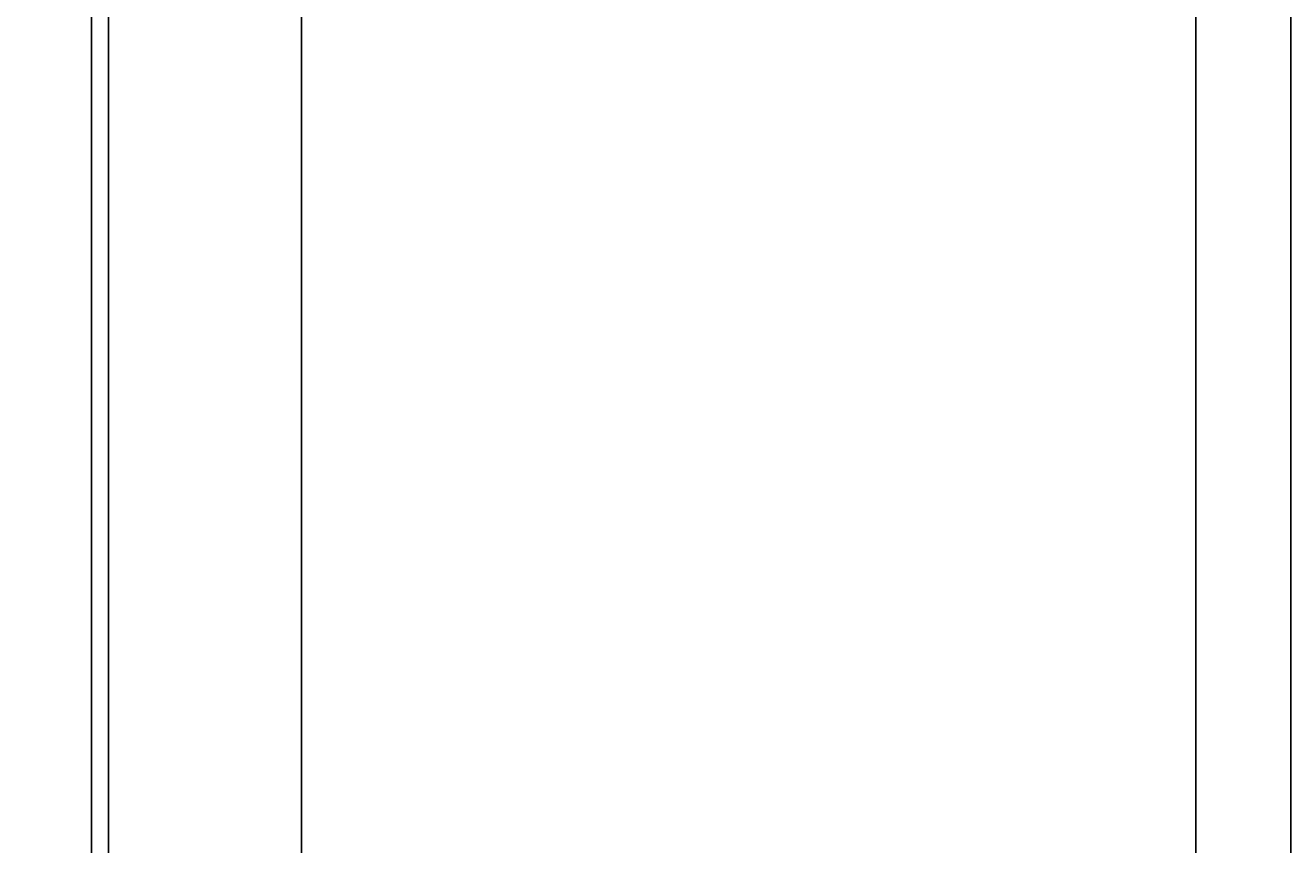
# Model space of a CAD drawing. Extents: x 0 to 841, y 0 to 594.
# Drawn here: x 629 to 710, y 314 to 367 of the extents above; entities that cross this region are included whole.
import ezdxf
from ezdxf.enums import TextEntityAlignment as Align

# ---------------------------------------------------------------- set-up
doc = ezdxf.new("R2010")
doc.units = 0
doc.header["$LTSCALE"] = 46.255
doc.header["$MEASUREMENT"] = 0
doc.layers.add('11000_LEFT', color=7, linetype='CONTINUOUS')
doc.layers.add('11100_DIM_LEFT', color=7, linetype='CONTINUOUS')
doc.dimstyles.get("Standard").update_dxf_attribs({"dimtxt": 0.18, "dimasz": 0.18, "dimexe": 0.18, "dimexo": 0.0625, "dimgap": 0.09, "dimtad": 0, "dimtih": 1, "dimtoh": 1, "dimdec": 4, "dimzin": 0, "dimdsep": 46, "dimtxsty": 'Standard', "dimcen": 0.09, "dimadec": 0, "dimazin": 0, "dimtfac": 1, "dimtdec": 4, "dimtofl": 0, "dimtmove": 0, "dimatfit": 3, "dimfxl": 1, "dimtolj": 1, "dimtzin": 0, "dimarcsym": 0})

# ---------------------------------------------------------------- blocks, each defined once
blk = doc.blocks.new('*D1')
at = {"layer": '11100_DIM_LEFT', "linetype": 'Continuous'}
for p, q in [((704.08818, 416.119839), (704.08818, 214.142313)), ((493.53818, 253.119839), (493.53818, 214.142313)), ((493.53818, 216.142313), (598.81318, 216.142313)), ((704.08818, 216.142313), (598.81318, 216.142313))]:
    blk.add_line(p, q, dxfattribs=at)
for points in [[(497.03818, 216.642313), (493.53818, 216.142313), (497.03818, 215.642313)], [(700.58818, 215.642313), (704.08818, 216.142313), (700.58818, 216.642313)]]:
    blk.add_solid(points, dxfattribs=at)
at = {"layer": '11100_DIM_LEFT', "linetype": 'Continuous', "width": 0.954545}
blk.add_text('210,6', height=3.5, dxfattribs=at).set_placement((594.12318, 217.017313), (606.37318, 217.017313), align=Align.FIT)
blk = doc.blocks.new('*D4')
at = {"layer": '11100_DIM_LEFT', "linetype": 'Continuous'}
for p, q in [((493.538, 543.12), (493.538, 195.127)), ((710.175, 411.631), (710.175, 195.127)), ((493.538, 197.127), (601.857, 197.127)), ((710.175, 197.127), (601.857, 197.127))]:
    blk.add_line(p, q, dxfattribs=at)
for points in [[(497.038, 197.627), (493.538, 197.127), (497.038, 196.627)], [(706.675, 196.627), (710.175, 197.127), (706.675, 197.627)]]:
    blk.add_solid(points, dxfattribs=at)
at = {"layer": '11100_DIM_LEFT', "linetype": 'Continuous', "width": 0.954545}
blk.add_text('216.6', height=3.5, dxfattribs=at).set_placement((595.905, 198.002), (608.155, 198.002), align=Align.FIT)

msp = doc.modelspace()

# ---------------------------------------------------------------- linework, layer by layer
at = {"layer": '11000_LEFT', "linetype": 'Continuous'}
for p, q in [((633.08818, 521.03984), (633.08818, 253.11984)), ((634.18818, 275.13984), (634.18818, 521.03984)), ((646.58818, 253.11984), (646.58818, 415.11617)), ((646.58873, 253.11984), (646.58873, 415.15622)), ((704.0867, 253.11984), (704.0867, 415.11984)), ((646.58818, 365.76984), (646.58874, 365.76984)), ((646.58818, 365.61959), (646.58874, 365.61959)), ((646.5888, 362.01492), (646.58818, 362.01493)), ((646.58818, 358.26984), (646.58874, 358.26984)), ((646.58818, 356.06984), (646.58874, 356.06984)), ((646.58869, 342.82984), (646.58814, 342.82984)), ((646.58869, 340.32984), (646.58814, 340.32984)), ((646.58869, 337.82984), (646.58814, 337.82984)), ((646.58879, 335.81984), (646.58818, 335.81984)), ((646.58879, 335.78186), (646.58818, 335.78186)), ((646.58879, 335.27051), (646.58818, 335.27051)), ((646.58879, 332.80849), (646.58818, 332.80849)), ((646.58879, 322.80321), (646.58818, 322.80321)), ((646.58879, 320.34119), (646.58818, 320.34119)), ((646.58879, 319.82984), (646.58818, 319.82984)), ((646.58818, 319.79186), (646.58879, 319.79186)), ((646.58869, 317.82984), (646.58814, 317.82984)), ((646.58869, 315.32984), (646.58814, 315.32984))]:
    msp.add_line(p, q, dxfattribs=at)

# ---------------------------------------------------------------- dimensions: what is measured, and where the dimension line sits
at = {"layer": '11100_DIM_LEFT', "linetype": 'Continuous'}
for base, p1, p2, picture, middle in [((710.17534, 197.12697), (493.53818, 543.11984), (710.17534, 411.63104), '*D4', (602.02952, 199.75197)), ((704.08818, 216.14231), (493.53818, 253.11984), (704.08818, 416.11984), '*D1', (600.24818, 218.76731))]:
    dim = msp.add_linear_dim(base=base, p1=p1, p2=p2, dimstyle='Standard', dxfattribs=at)
    dim.commit()
    dim.dimension.update_dxf_attribs({"geometry": picture, "text_midpoint": middle, "dimtype": 128})

doc.saveas('drawing.dxf')
